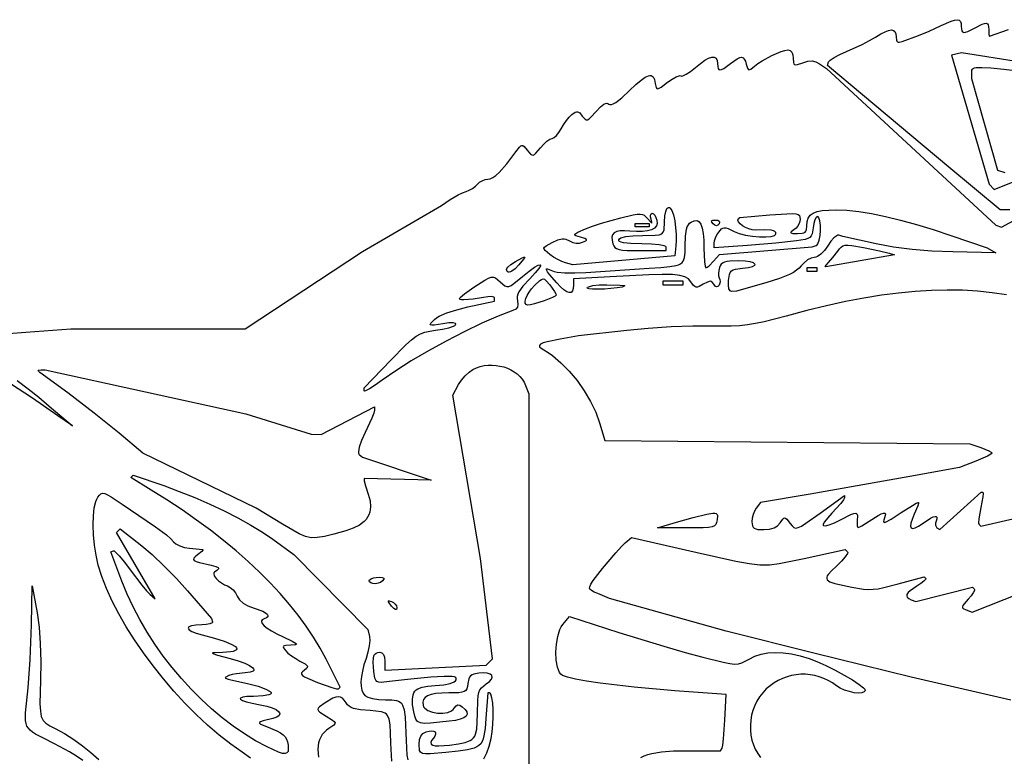
# Model space of a CAD drawing. Extents: x -277 to 269, y -982 to -455.
# Drawn here: x -130 to -108, y -876 to -860 of the extents above; entities that cross this region are included whole.
import ezdxf

# ---------------------------------------------------------------- set-up
doc = ezdxf.new("R2010")
doc.units = 0
doc.header["$MEASUREMENT"] = 0
doc.layers.get('0').update_dxf_attribs({"linetype": 'CONTINUOUS'})

msp = doc.modelspace()

# ---------------------------------------------------------------- linework, layer by layer
for points in [[(-107.613, -864.176), (-107.833, -864.176), (-108.988, -863.21), (-110.937, -861.581), (-111.731, -860.918), (-111.705, -860.84), (-111.665, -860.797), (-111.575, -860.739), (-111.448, -860.672), (-111.298, -860.605), (-110.949, -860.445), (-110.781, -860.357), (-110.646, -860.279), (-110.529, -860.21), (-110.43, -860.16), (-110.35, -860.129), (-110.286, -860.119), (-110.239, -860.128), (-110.206, -860.156), (-110.188, -860.204), (-110.182, -860.272), (-110.175, -860.346), (-110.166, -860.371), (-110.153, -860.387), (-110.135, -860.395), (-110.111, -860.396), (-110.046, -860.377), (-109.678, -860.243), (-109.432, -860.145), (-109.165, -860.022), (-108.942, -859.92), (-108.863, -859.896), (-108.803, -859.888), (-108.76, -859.898), (-108.731, -859.926), (-108.715, -859.971), (-108.711, -860.033), (-108.708, -860.093), (-108.699, -860.136), (-108.682, -860.163), (-108.654, -860.175), (-108.614, -860.172), (-108.56, -860.153), (-108.401, -860.072), (-108.243, -859.99), (-108.188, -859.971), (-108.148, -859.968), (-108.121, -859.98), (-108.103, -860.007), (-108.094, -860.05), (-108.091, -860.11), (-108.086, -860.218), (-108.08, -860.251), (-108.072, -860.263), (-107.645, -860.11)], [(-130.409, -866.978), (-129.814, -866.937), (-128.799, -866.861), (-124.868, -866.86), (-122.219, -865.113), (-120.439, -864.079), (-120.244, -863.946), (-120.057, -863.837), (-119.963, -863.792), (-119.883, -863.761), (-119.811, -863.732), (-119.738, -863.692), (-119.673, -863.645), (-119.623, -863.597), (-119.576, -863.554), (-119.516, -863.518), (-119.452, -863.494), (-119.391, -863.485), (-119.338, -863.476), (-119.277, -863.447), (-119.209, -863.399), (-119.134, -863.331), (-118.96, -863.138), (-118.757, -862.868), (-118.678, -862.762), (-118.65, -862.735), (-118.625, -862.724), (-118.6, -862.728), (-118.573, -862.748), (-118.5, -862.833), (-118.426, -862.917), (-118.398, -862.937), (-118.37, -862.939), (-118.341, -862.925), (-118.305, -862.894), (-118.205, -862.776), (-118.131, -862.694), (-118.057, -862.627), (-117.99, -862.581), (-117.941, -862.565), (-117.897, -862.548), (-117.843, -862.501), (-117.787, -862.432), (-117.736, -862.348), (-117.682, -862.256), (-117.618, -862.164), (-117.553, -862.083), (-117.494, -862.025), (-117.422, -861.974), (-117.394, -861.963), (-117.369, -861.962), (-117.344, -861.971), (-117.319, -861.99), (-117.26, -862.06), (-117.197, -862.132), (-117.17, -862.147), (-117.14, -862.145), (-117.107, -862.126), (-117.066, -862.089), (-116.948, -861.956), (-116.852, -861.854), (-116.772, -861.792), (-116.739, -861.776), (-116.709, -861.77), (-116.684, -861.774), (-116.662, -861.789), (-116.638, -861.801), (-116.604, -861.799), (-116.56, -861.783), (-116.506, -861.752), (-116.369, -861.648), (-116.192, -861.486), (-116.05, -861.352), (-115.933, -861.253), (-115.839, -861.186), (-115.764, -861.152), (-115.733, -861.147), (-115.706, -861.149), (-115.683, -861.16), (-115.664, -861.177), (-115.634, -861.236), (-115.614, -861.324), (-115.596, -861.417), (-115.582, -861.44), (-115.561, -861.446), (-115.529, -861.435), (-115.483, -861.407), (-115.337, -861.299), (-115.235, -861.229), (-115.144, -861.178), (-115.074, -861.152), (-115.05, -861.15), (-115.035, -861.156), (-115.02, -861.161), (-114.994, -861.156), (-114.919, -861.119), (-114.821, -861.053), (-114.71, -860.964), (-114.597, -860.872), (-114.498, -860.803), (-114.411, -860.757), (-114.34, -860.734), (-114.283, -860.735), (-114.241, -860.758), (-114.216, -860.806), (-114.207, -860.877), (-114.205, -860.94), (-114.197, -860.985), (-114.181, -861.012), (-114.155, -861.021), (-114.118, -861.012), (-114.067, -860.985), (-113.918, -860.877), (-113.765, -860.768), (-113.71, -860.741), (-113.667, -860.734), (-113.632, -860.745), (-113.605, -860.775), (-113.582, -860.824), (-113.561, -860.892), (-113.533, -860.98), (-113.519, -861.004), (-113.502, -861.016), (-113.481, -861.014), (-113.455, -861.001), (-113.378, -860.939), (-113.297, -860.876), (-113.201, -860.812), (-112.985, -860.693), (-112.777, -860.605), (-112.691, -860.579), (-112.624, -860.57), (-112.573, -860.583), (-112.536, -860.619), (-112.512, -860.677), (-112.504, -860.755), (-112.498, -860.854), (-112.488, -860.883), (-112.47, -860.9), (-112.443, -860.904), (-112.404, -860.898), (-112.283, -860.858), (-112.17, -860.823), (-112.077, -860.815), (-111.993, -860.835), (-111.909, -860.884), (-111.754, -860.992), (-107.935, -864.521), (-107.806, -864.564), (-104.419, -862.732)], [(-107.373, -860.842), (-108.706, -860.635), (-108.928, -860.685), (-108.08, -863.6), (-107.968, -863.715), (-105.808, -862.856)], [(-107.72, -863.339), (-107.886, -863.285), (-108.472, -861.222), (-108.475, -861.077), (-108.471, -861.025), (-108.46, -861.004), (-108.442, -860.988), (-108.413, -860.976), (-108.372, -860.967), (-108.245, -860.963), (-108.042, -860.976), (-107.748, -861.006), (-106.814, -861.119)], [(-107.691, -866.093), (-108.015, -866.045), (-108.346, -866.01), (-108.684, -865.99), (-109.029, -865.984), (-109.384, -865.992), (-109.749, -866.015), (-110.124, -866.051), (-110.512, -866.102), (-110.912, -866.167), (-111.326, -866.246), (-111.754, -866.339), (-112.198, -866.447), (-112.659, -866.57), (-113.155, -866.699), (-113.354, -866.741), (-113.536, -866.77), (-113.715, -866.789), (-113.904, -866.798), (-114.362, -866.795), (-114.763, -866.796), (-115.254, -866.816), (-115.773, -866.85), (-116.258, -866.896), (-117.342, -867.019), (-117.761, -867.093), (-118.052, -867.152), (-118.143, -867.178), (-118.201, -867.205), (-118.226, -867.233), (-118.222, -867.263), (-118.19, -867.295), (-118.13, -867.333), (-118.033, -867.392), (-117.936, -867.46), (-117.742, -867.622), (-117.554, -867.813), (-117.377, -868.027), (-117.215, -868.257), (-117.074, -868.496), (-116.958, -868.739), (-116.872, -868.979), (-116.755, -869.376), (-108.517, -869.454), (-108.266, -869.538), (-108.088, -869.609), (-108.034, -869.639), (-108.014, -869.66), (-108.043, -869.687), (-108.122, -869.73), (-108.382, -869.844), (-108.749, -869.988), (-109.872, -870.192), (-112.117, -870.586), (-113.239, -870.777), (-113.336, -870.905), (-113.374, -870.968), (-113.404, -871.047), (-113.425, -871.13), (-113.433, -871.209), (-113.423, -871.301), (-113.408, -871.332), (-113.384, -871.354), (-113.349, -871.37), (-113.302, -871.38), (-113.163, -871.386), (-113.036, -871.377), (-112.934, -871.349), (-112.855, -871.301), (-112.795, -871.233), (-112.738, -871.147), (-112.716, -871.126), (-112.695, -871.12), (-112.673, -871.128), (-112.646, -871.152), (-112.572, -871.245), (-112.529, -871.3), (-112.49, -871.336), (-112.447, -871.35), (-112.392, -871.342), (-112.317, -871.306), (-112.214, -871.242), (-111.894, -871.015), (-111.343, -870.618), (-111.343, -870.673), (-111.365, -870.717), (-111.427, -870.797), (-111.629, -871.019), (-111.731, -871.127), (-111.795, -871.209), (-111.824, -871.265), (-111.824, -871.284), (-111.816, -871.295), (-111.772, -871.3), (-111.691, -871.278), (-111.574, -871.23), (-111.42, -871.156), (-111.2, -871.049), (-111.133, -871.023), (-111.089, -871.016), (-111.064, -871.03), (-111.053, -871.064), (-111.057, -871.193), (-111.061, -871.3), (-111.053, -871.327), (-111.034, -871.336), (-111.001, -871.327), (-110.951, -871.3), (-110.786, -871.193), (-110.584, -871.066), (-110.515, -871.03), (-110.467, -871.013), (-110.436, -871.013), (-110.423, -871.031), (-110.425, -871.066), (-110.442, -871.118), (-110.459, -871.17), (-110.463, -871.205), (-110.451, -871.222), (-110.421, -871.219), (-110.294, -871.154), (-110.065, -871.003), (-109.814, -870.84), (-109.728, -870.791), (-109.685, -870.773), (-109.679, -870.778), (-109.679, -870.794), (-109.693, -870.851), (-109.771, -871.04), (-109.821, -871.155), (-109.85, -871.244), (-109.857, -871.307), (-109.843, -871.345), (-109.828, -871.355), (-109.808, -871.358), (-109.751, -871.345), (-109.673, -871.306), (-109.574, -871.241), (-109.406, -871.131), (-109.347, -871.101), (-109.303, -871.087), (-109.275, -871.089), (-109.262, -871.108), (-109.264, -871.142), (-109.28, -871.192), (-109.292, -871.239), (-109.292, -871.283), (-109.281, -871.319), (-109.26, -871.343), (-109.197, -871.382), (-108.261, -870.543), (-108.225, -870.543), (-108.218, -870.57), (-108.224, -870.644), (-108.27, -870.888), (-108.315, -871.143), (-108.319, -871.23), (-108.31, -871.272), (-108.27, -871.312), (-106.633, -870.929)], [(-119.478, -876.552), (-119.414, -876.423), (-119.359, -876.271), (-119.315, -876.097), (-119.29, -875.946), (-119.275, -875.779), (-119.269, -875.608), (-119.271, -875.443), (-119.281, -875.296), (-119.299, -875.177), (-119.323, -875.097), (-119.338, -875.076), (-119.355, -875.068), (-119.394, -875.068), (-119.435, -875.643), (-119.454, -875.868), (-119.479, -876.039), (-119.498, -876.107), (-119.522, -876.165), (-119.552, -876.213), (-119.591, -876.253), (-119.639, -876.287), (-119.697, -876.314), (-119.851, -876.355), (-120.063, -876.384), (-120.342, -876.412), (-120.689, -876.44), (-120.795, -876.441), (-120.867, -876.431), (-120.91, -876.407), (-120.932, -876.368), (-120.942, -876.233), (-120.933, -876.122), (-120.905, -876.041), (-120.883, -876.01), (-120.855, -875.985), (-120.781, -875.949), (-120.712, -875.931), (-120.655, -875.925), (-120.612, -875.929), (-120.582, -875.944), (-120.568, -875.968), (-120.569, -876.001), (-120.586, -876.042), (-120.62, -876.09), (-120.659, -876.145), (-120.675, -876.189), (-120.667, -876.222), (-120.635, -876.246), (-120.578, -876.26), (-120.496, -876.264), (-120.254, -876.244), (-120.056, -876.216), (-119.904, -876.184), (-119.793, -876.143), (-119.751, -876.116), (-119.716, -876.083), (-119.688, -876.045), (-119.667, -875.999), (-119.64, -875.884), (-119.628, -875.729), (-119.626, -875.528), (-119.62, -875.236), (-119.611, -875.136), (-119.595, -875.059), (-119.57, -874.999), (-119.535, -874.951), (-119.428, -874.867), (-119.354, -874.811), (-119.309, -874.758), (-119.293, -874.712), (-119.304, -874.673), (-119.341, -874.643), (-119.403, -874.623), (-119.488, -874.615), (-119.597, -874.621), (-119.708, -874.643), (-119.748, -874.661), (-119.78, -874.684), (-119.804, -874.714), (-119.822, -874.752), (-119.844, -874.857), (-119.853, -874.924), (-119.867, -874.975), (-119.889, -875.012), (-119.923, -875.038), (-119.974, -875.055), (-120.046, -875.064), (-120.27, -875.07), (-120.43, -875.074), (-120.563, -875.085), (-120.669, -875.105), (-120.75, -875.133), (-120.808, -875.17), (-120.843, -875.218), (-120.857, -875.276), (-120.852, -875.346), (-120.839, -875.381), (-120.815, -875.413), (-120.741, -875.466), (-120.64, -875.503), (-120.525, -875.523), (-120.406, -875.526), (-120.297, -875.509), (-120.207, -875.473), (-120.173, -875.446), (-120.148, -875.415), (-120.109, -875.358), (-120.07, -875.334), (-120.025, -875.342), (-119.968, -875.38), (-119.903, -875.442), (-119.867, -875.498), (-119.86, -875.548), (-119.882, -875.592), (-119.933, -875.629), (-120.014, -875.661), (-120.124, -875.688), (-120.264, -875.709), (-120.683, -875.753), (-120.816, -875.756), (-120.91, -875.744), (-120.974, -875.714), (-121.015, -875.664), (-121.041, -875.593), (-121.062, -875.497), (-121.087, -875.338), (-121.092, -875.209), (-121.077, -875.109), (-121.06, -875.068), (-121.036, -875.032), (-121.006, -875.002), (-120.969, -874.976), (-120.872, -874.938), (-120.742, -874.913), (-120.576, -874.9), (-120.386, -874.883), (-120.243, -874.856), (-120.149, -874.818), (-120.121, -874.796), (-120.106, -874.771), (-120.102, -874.742), (-120.113, -874.72), (-120.143, -874.704), (-120.195, -874.695), (-120.376, -874.695), (-120.68, -874.717), (-121.205, -874.765), (-121.61, -874.811), (-121.794, -874.83), (-121.852, -874.828), (-121.893, -874.813), (-121.92, -874.784), (-121.938, -874.739), (-121.961, -874.586), (-121.975, -874.372), (-121.972, -874.287), (-121.964, -874.233), (-121.944, -874.2), (-121.911, -874.173), (-121.87, -874.155), (-121.826, -874.148), (-121.78, -874.162), (-121.746, -874.203), (-121.724, -874.266), (-121.716, -874.35), (-121.716, -874.552), (-119.432, -874.442), (-119.285, -874.301), (-119.558, -872.038), (-120.183, -868.358), (-120.052, -868.117), (-119.986, -868.015), (-119.903, -867.917), (-119.815, -867.833), (-119.73, -867.775), (-119.648, -867.737), (-119.563, -867.709), (-119.475, -867.689), (-119.385, -867.679), (-119.295, -867.677), (-119.206, -867.683), (-119.118, -867.697), (-119.032, -867.719), (-118.949, -867.748), (-118.871, -867.784), (-118.797, -867.827), (-118.73, -867.877), (-118.669, -867.933), (-118.617, -867.995), (-118.573, -868.062), (-118.539, -868.135), (-118.465, -868.328), (-118.465, -876.948)], [(-130.006, -868.027), (-129.764, -868.208), (-129.523, -868.399), (-129.283, -868.599), (-128.76, -869.047), (-129.088, -868.819), (-129.664, -868.424), (-130.157, -868.098)], [(-124.743, -876.54), (-124.93, -876.406), (-125.19, -876.224), (-125.452, -876.02), (-125.712, -875.795), (-125.97, -875.553), (-126.224, -875.296), (-126.471, -875.027), (-126.71, -874.748), (-126.939, -874.461), (-127.156, -874.168), (-127.359, -873.874), (-127.546, -873.579), (-127.715, -873.286), (-127.865, -872.998), (-127.993, -872.717), (-128.098, -872.446), (-128.178, -872.187), (-128.227, -871.966), (-128.262, -871.736), (-128.284, -871.505), (-128.293, -871.282), (-128.287, -871.077), (-128.268, -870.898), (-128.235, -870.754), (-128.213, -870.699), (-128.188, -870.656), (-128.152, -870.61), (-128.118, -870.58), (-128.081, -870.567), (-128.034, -870.573), (-127.971, -870.599), (-127.888, -870.646), (-127.637, -870.814), (-126.887, -871.323), (-126.642, -871.506), (-126.545, -871.591), (-126.484, -871.658), (-126.426, -871.709), (-126.339, -871.755), (-126.234, -871.79), (-126.123, -871.808), (-125.823, -871.838), (-125.822, -871.85), (-125.843, -871.876), (-125.939, -871.956), (-125.992, -871.997), (-126.024, -872.029), (-126.033, -872.057), (-126.016, -872.081), (-125.971, -872.104), (-125.893, -872.129), (-125.629, -872.191), (-125.528, -872.217), (-125.476, -872.244), (-125.468, -872.258), (-125.47, -872.273), (-125.508, -872.306), (-125.558, -872.344), (-125.57, -872.362), (-125.575, -872.382), (-125.561, -872.428), (-125.516, -872.49), (-125.466, -872.539), (-125.402, -872.587), (-125.332, -872.628), (-125.265, -872.656), (-125.201, -872.689), (-125.137, -872.743), (-125.083, -872.811), (-125.044, -872.885), (-125.023, -872.928), (-124.994, -872.969), (-124.913, -873.044), (-124.802, -873.107), (-124.661, -873.159), (-124.47, -873.227), (-124.408, -873.26), (-124.368, -873.292), (-124.351, -873.322), (-124.357, -873.35), (-124.386, -873.375), (-124.439, -873.398), (-124.483, -873.423), (-124.494, -873.44), (-124.497, -873.458), (-124.482, -873.502), (-124.438, -873.553), (-124.368, -873.61), (-124.272, -873.672), (-124.152, -873.738), (-124.009, -873.807), (-123.805, -873.902), (-123.715, -873.957), (-123.71, -873.972), (-123.729, -873.982), (-123.835, -873.99), (-123.948, -873.996), (-123.981, -874.004), (-124.001, -874.015), (-124.007, -874.03), (-124.002, -874.052), (-123.957, -874.115), (-123.9, -874.17), (-123.819, -874.233), (-123.726, -874.296), (-123.63, -874.35), (-123.512, -874.416), (-123.479, -874.441), (-123.462, -874.463), (-123.46, -874.484), (-123.472, -874.507), (-123.538, -874.562), (-123.575, -874.592), (-123.594, -874.619), (-123.595, -874.645), (-123.575, -874.673), (-123.53, -874.703), (-123.46, -874.739), (-123.233, -874.835), (-122.912, -874.949), (-122.806, -874.975), (-122.773, -874.979), (-122.757, -874.975), (-122.72, -874.938), (-123.037, -874.31), (-123.171, -874.061), (-123.321, -873.812), (-123.486, -873.564), (-123.667, -873.317), (-123.863, -873.072), (-124.074, -872.828), (-124.3, -872.585), (-124.541, -872.344), (-124.797, -872.105), (-125.067, -871.868), (-125.351, -871.633), (-125.65, -871.401), (-125.963, -871.171), (-126.289, -870.943), (-126.629, -870.718), (-126.983, -870.496), (-127.447, -870.212), (-127.389, -870.155), (-126.701, -870.395), (-126.351, -870.523), (-126.004, -870.661), (-125.665, -870.809), (-125.338, -870.963), (-125.028, -871.122), (-124.739, -871.283), (-124.476, -871.443), (-124.244, -871.601), (-123.767, -871.946), (-122.098, -873.64), (-122.059, -873.798), (-122.052, -873.886), (-122.065, -874.008), (-122.095, -874.149), (-122.138, -874.292), (-122.186, -874.438), (-122.221, -874.575), (-122.243, -874.701), (-122.253, -874.815), (-122.25, -874.916), (-122.234, -875.003), (-122.206, -875.074), (-122.165, -875.13), (-122.1, -875.166), (-121.991, -875.195), (-121.853, -875.215), (-121.702, -875.222), (-121.559, -875.224), (-121.451, -875.238), (-121.408, -875.253), (-121.372, -875.274), (-121.342, -875.303), (-121.317, -875.342), (-121.281, -875.452), (-121.258, -875.616), (-121.232, -876.142), (-121.215, -876.475), (-121.198, -876.576)], [(-107.592, -875.233), (-109.844, -874.711), (-112.039, -874.175), (-114.013, -873.679), (-116.645, -872.937), (-116.908, -872.83), (-116.994, -872.794), (-117.055, -872.762), (-117.088, -872.726), (-117.094, -872.705), (-117.092, -872.68), (-117.068, -872.618), (-117.012, -872.532), (-116.803, -872.266), (-116.501, -871.906), (-116.377, -871.769), (-116.293, -871.685), (-116.151, -871.561), (-114.669, -871.903), (-113.797, -872.098), (-113.499, -872.151), (-113.255, -872.177), (-113.037, -872.178), (-112.817, -872.154), (-112.256, -872.041), (-111.327, -871.837), (-111.277, -871.886), (-111.273, -871.902), (-111.281, -871.927), (-111.33, -872.001), (-111.414, -872.098), (-111.526, -872.207), (-111.638, -872.313), (-111.712, -872.396), (-111.733, -872.431), (-111.744, -872.462), (-111.744, -872.49), (-111.733, -872.516), (-111.709, -872.539), (-111.673, -872.56), (-111.563, -872.601), (-111.176, -872.687), (-110.918, -872.728), (-110.808, -872.735), (-110.7, -872.732), (-110.587, -872.719), (-110.46, -872.695), (-110.136, -872.612), (-109.548, -872.448), (-109.511, -872.485), (-109.509, -872.495), (-109.516, -872.51), (-109.555, -872.552), (-109.622, -872.604), (-109.712, -872.661), (-109.864, -872.764), (-109.91, -872.807), (-109.936, -872.846), (-109.942, -872.881), (-109.929, -872.913), (-109.896, -872.941), (-109.844, -872.966), (-109.738, -873.006), (-108.461, -872.683), (-108.418, -872.725), (-108.413, -872.738), (-108.415, -872.757), (-108.44, -872.811), (-108.488, -872.88), (-108.554, -872.957), (-108.648, -873.061), (-108.673, -873.097), (-108.684, -873.125), (-108.682, -873.147), (-108.667, -873.165), (-108.599, -873.198), (-108.464, -873.249), (-106.698, -872.551)], [(-128.525, -876.595), (-128.673, -876.495), (-128.828, -876.399), (-129.166, -876.214), (-129.413, -876.092), (-129.593, -875.997), (-129.66, -875.954), (-129.714, -875.911), (-129.756, -875.865), (-129.787, -875.815), (-129.808, -875.757), (-129.819, -875.69), (-129.82, -875.517), (-129.764, -874.953), (-129.719, -874.315), (-129.689, -873.534), (-129.67, -872.652), (-129.56, -873.266), (-129.515, -873.588), (-129.487, -873.955), (-129.475, -874.358), (-129.481, -874.785), (-129.494, -875.311), (-129.486, -875.479), (-129.464, -875.6), (-129.423, -875.687), (-129.36, -875.753), (-129.271, -875.81), (-129.151, -875.872), (-128.941, -875.987), (-128.734, -876.116), (-128.535, -876.259), (-128.345, -876.412), (-128.166, -876.573)], [(-115.942, -876.522), (-115.866, -876.486), (-115.783, -876.456), (-115.689, -876.431), (-115.47, -876.396), (-115.201, -876.378), (-114.872, -876.373), (-114.139, -876.373), (-114.104, -876.315), (-114.088, -876.247), (-114.071, -876.105), (-114.041, -875.682), (-114.013, -875.107), (-115.175, -875.019), (-116.093, -874.939), (-116.856, -874.85), (-117.163, -874.804), (-117.412, -874.759), (-117.596, -874.716), (-117.71, -874.674), (-117.745, -874.647), (-117.775, -874.605), (-117.8, -874.55), (-117.821, -874.485), (-117.847, -874.329), (-117.855, -874.153), (-117.843, -873.969), (-117.813, -873.793), (-117.764, -873.64), (-117.733, -873.576), (-117.697, -873.524), (-117.549, -873.342), (-116.439, -873.703), (-115.424, -874.016), (-114.936, -874.157), (-114.543, -874.263), (-114.084, -874.375), (-113.935, -874.404), (-113.823, -874.417), (-113.735, -874.412), (-113.66, -874.392), (-113.498, -874.305), (-113.37, -874.241), (-113.227, -874.194), (-113.071, -874.166), (-112.903, -874.155), (-112.725, -874.162), (-112.538, -874.186), (-112.345, -874.229), (-112.145, -874.289), (-111.967, -874.358), (-111.765, -874.45), (-111.554, -874.556), (-111.35, -874.668), (-111.165, -874.777), (-111.015, -874.875), (-110.915, -874.955), (-110.888, -874.985), (-110.878, -875.008), (-110.883, -875.029), (-110.898, -875.046), (-110.952, -875.066), (-111.031, -875.072), (-111.128, -875.063), (-111.235, -875.04), (-111.342, -875.007), (-111.442, -874.962), (-111.527, -874.908), (-111.619, -874.843), (-111.714, -874.787), (-111.813, -874.741), (-111.913, -874.704), (-112.016, -874.676), (-112.12, -874.657), (-112.225, -874.648), (-112.33, -874.648), (-112.434, -874.657), (-112.538, -874.676), (-112.64, -874.704), (-112.741, -874.741), (-112.838, -874.786), (-112.932, -874.842), (-113.023, -874.906), (-113.109, -874.979), (-113.19, -875.063), (-113.261, -875.154), (-113.321, -875.252), (-113.371, -875.355), (-113.411, -875.462), (-113.44, -875.573), (-113.46, -875.685), (-113.469, -875.799), (-113.467, -875.912), (-113.455, -876.024), (-113.433, -876.133), (-113.4, -876.239), (-113.357, -876.34), (-113.303, -876.435), (-113.238, -876.522)], [(-121.559, -876.61), (-121.578, -876.2), (-121.586, -875.966), (-121.597, -875.789), (-121.618, -875.662), (-121.653, -875.576), (-121.677, -875.546), (-121.708, -875.522), (-121.788, -875.492), (-122.047, -875.467), (-122.266, -875.449), (-122.419, -875.417), (-122.475, -875.395), (-122.521, -875.368), (-122.558, -875.334), (-122.588, -875.295), (-122.63, -875.234), (-122.672, -875.19), (-122.715, -875.164), (-122.763, -875.155), (-122.819, -875.163), (-122.886, -875.189), (-123.063, -875.293), (-123.189, -875.38), (-123.22, -875.412), (-123.228, -875.441), (-123.214, -875.469), (-123.178, -875.502), (-123.035, -875.592), (-122.892, -875.682), (-122.855, -875.714), (-122.838, -875.741), (-122.843, -875.767), (-122.868, -875.795), (-122.975, -875.869), (-123.033, -875.911), (-123.084, -875.958), (-123.127, -876.009), (-123.162, -876.064), (-123.19, -876.125), (-123.209, -876.191), (-123.221, -876.263), (-123.226, -876.341), (-123.211, -876.518)]]:
    msp.add_lwpolyline(points)
for points in [[(-117.937, -864.912), (-117.811, -864.854), (-117.713, -864.83), (-117.67, -864.83), (-117.63, -864.838), (-117.547, -864.877), (-117.477, -864.909), (-117.401, -864.925), (-117.325, -864.924), (-117.256, -864.906), (-117.183, -864.871), (-117.166, -864.858), (-117.164, -864.846), (-117.203, -864.822), (-117.303, -864.791), (-117.406, -864.758), (-117.428, -864.743), (-117.428, -864.727), (-117.405, -864.707), (-117.358, -864.681), (-117.188, -864.606), (-117.03, -864.546), (-116.827, -864.478), (-116.391, -864.353), (-116.116, -864.289), (-116.025, -864.273), (-115.956, -864.27), (-115.904, -864.278), (-115.862, -864.298), (-115.784, -864.376), (-115.723, -864.448), (-115.692, -864.474), (-115.688, -864.469), (-115.689, -864.453), (-115.708, -864.386), (-115.719, -864.334), (-115.718, -864.292), (-115.707, -864.263), (-115.684, -864.252), (-115.655, -864.265), (-115.626, -864.299), (-115.598, -864.349), (-115.577, -864.41), (-115.57, -864.48), (-115.588, -864.539), (-115.632, -864.587), (-115.699, -864.625), (-115.789, -864.65), (-115.901, -864.664), (-116.036, -864.665), (-116.191, -864.655), (-116.311, -864.647), (-116.408, -864.65), (-116.484, -864.666), (-116.539, -864.694), (-116.575, -864.736), (-116.591, -864.791), (-116.588, -864.86), (-116.568, -864.943), (-116.549, -864.988), (-116.523, -865.024), (-116.485, -865.051), (-116.429, -865.07), (-116.352, -865.083), (-116.249, -865.091), (-115.944, -865.096), (-115.368, -865.096), (-115.368, -865.019), (-115.379, -865.003), (-115.41, -864.989), (-115.525, -864.965), (-115.698, -864.948), (-115.916, -864.943), (-116.168, -864.938), (-116.332, -864.921), (-116.384, -864.908), (-116.418, -864.892), (-116.434, -864.873), (-116.433, -864.849), (-116.418, -864.828), (-116.387, -864.809), (-116.281, -864.779), (-116.119, -864.761), (-115.904, -864.753), (-115.617, -864.747), (-115.528, -864.736), (-115.469, -864.714), (-115.433, -864.678), (-115.415, -864.625), (-115.407, -864.451), (-115.399, -864.312), (-115.379, -864.21), (-115.35, -864.147), (-115.332, -864.13), (-115.314, -864.123), (-115.295, -864.126), (-115.275, -864.139), (-115.237, -864.194), (-115.202, -864.289), (-115.173, -864.425), (-115.145, -864.728), (-115.143, -864.871), (-115.149, -864.986), (-115.175, -865.211), (-117.476, -865.415), (-117.641, -865.371), (-117.72, -865.342), (-117.813, -865.297), (-117.908, -865.242), (-117.994, -865.182), (-118.099, -865.096), (-118.123, -865.066), (-118.128, -865.039), (-118.112, -865.014), (-118.076, -864.986)], [(-117.933, -865.551), (-117.891, -865.566), (-117.829, -865.578), (-117.655, -865.593), (-117.431, -865.596), (-117.178, -865.585), (-115.755, -865.492), (-115.487, -865.474), (-115.285, -865.456), (-115.141, -865.43), (-115.087, -865.412), (-115.044, -865.391), (-115.01, -865.365), (-114.985, -865.333), (-114.967, -865.296), (-114.954, -865.251), (-114.943, -865.138), (-114.941, -864.988), (-114.933, -864.767), (-114.91, -864.614), (-114.892, -864.558), (-114.868, -864.513), (-114.839, -864.479), (-114.803, -864.451), (-114.734, -864.42), (-114.675, -864.417), (-114.65, -864.427), (-114.626, -864.444), (-114.587, -864.5), (-114.557, -864.587), (-114.535, -864.706), (-114.522, -864.856), (-114.518, -865.039), (-114.504, -865.35), (-114.489, -865.445), (-114.48, -865.471), (-114.471, -865.48), (-114.443, -865.468), (-114.401, -865.436), (-114.297, -865.331), (-114.168, -865.182), (-112.078, -865.012), (-111.981, -864.98), (-111.961, -864.966), (-111.944, -864.941), (-111.915, -864.862), (-111.895, -864.757), (-111.886, -864.64), (-111.887, -864.525), (-111.898, -864.425), (-111.922, -864.355), (-111.938, -864.336), (-111.957, -864.329), (-111.972, -864.334), (-111.987, -864.349), (-112.015, -864.402), (-112.039, -864.481), (-112.054, -864.578), (-112.076, -864.716), (-112.096, -864.762), (-112.127, -864.796), (-112.172, -864.822), (-112.235, -864.842), (-112.426, -864.875), (-112.894, -864.925), (-113.53, -864.978), (-114.284, -865.034), (-114.284, -864.926), (-114.276, -864.873), (-114.254, -864.809), (-114.222, -864.742), (-114.182, -864.68), (-114.12, -864.606), (-114.091, -864.587), (-114.059, -864.58), (-114.021, -864.584), (-113.973, -864.6), (-113.837, -864.665), (-113.721, -864.711), (-113.578, -864.747), (-113.421, -864.772), (-113.265, -864.786), (-113.121, -864.787), (-113.002, -864.776), (-112.921, -864.751), (-112.899, -864.734), (-112.891, -864.713), (-112.897, -864.685), (-112.917, -864.663), (-112.95, -864.646), (-112.998, -864.634), (-113.144, -864.624), (-113.362, -864.632), (-113.431, -864.627), (-113.505, -864.607), (-113.578, -864.575), (-113.644, -864.536), (-113.698, -864.492), (-113.735, -864.448), (-113.749, -864.407), (-113.745, -864.389), (-113.734, -864.373), (-113.704, -864.345), (-113.026, -864.289), (-112.646, -864.262), (-112.526, -864.259), (-112.444, -864.264), (-112.392, -864.279), (-112.363, -864.305), (-112.351, -864.342), (-112.349, -864.393), (-112.36, -864.461), (-112.389, -864.528), (-112.432, -864.587), (-112.485, -864.63), (-112.547, -864.67), (-112.559, -864.684), (-112.558, -864.694), (-112.512, -864.706), (-112.407, -864.71), (-112.302, -864.704), (-112.265, -864.693), (-112.236, -864.677), (-112.216, -864.654), (-112.203, -864.623), (-112.194, -864.536), (-112.187, -864.44), (-112.163, -864.361), (-112.12, -864.299), (-112.055, -864.251), (-111.965, -864.216), (-111.849, -864.192), (-111.702, -864.18), (-111.524, -864.176), (-111.289, -864.185), (-111.025, -864.213), (-110.735, -864.259), (-110.421, -864.324), (-110.082, -864.406), (-109.722, -864.505), (-109.342, -864.621), (-108.943, -864.754), (-108.13, -865.034), (-107.931, -865.144), (-108.903, -865.126), (-109.375, -865.108), (-109.82, -865.071), (-110.238, -865.016), (-110.628, -864.943), (-111.381, -864.779), (-111.473, -864.75), (-111.495, -864.75), (-111.521, -864.76), (-111.584, -864.807), (-111.654, -864.885), (-111.722, -864.985), (-111.797, -865.093), (-111.878, -865.176), (-111.957, -865.23), (-111.995, -865.245), (-112.03, -865.249), (-112.1, -865.265), (-112.179, -865.306), (-112.256, -865.367), (-112.323, -865.441), (-112.368, -865.491), (-112.425, -865.539), (-112.496, -865.586), (-112.584, -865.632), (-112.813, -865.725), (-113.123, -865.823), (-113.781, -866.013), (-113.883, -866.015), (-113.906, -866.012), (-113.926, -866), (-113.953, -865.954), (-113.965, -865.877), (-113.96, -865.767), (-113.939, -865.632), (-113.921, -865.587), (-113.894, -865.554), (-113.856, -865.53), (-113.804, -865.514), (-113.646, -865.494), (-113.509, -865.477), (-113.417, -865.453), (-113.37, -865.426), (-113.362, -865.411), (-113.365, -865.397), (-113.4, -865.37), (-113.475, -865.348), (-113.588, -865.332), (-113.737, -865.326), (-113.931, -865.332), (-114.001, -865.341), (-114.055, -865.356), (-114.097, -865.376), (-114.128, -865.402), (-114.151, -865.436), (-114.168, -865.479), (-114.183, -865.544), (-114.188, -865.61), (-114.184, -865.667), (-114.169, -865.709), (-114.154, -865.746), (-114.15, -865.789), (-114.157, -865.832), (-114.173, -865.871), (-114.201, -865.904), (-114.229, -865.911), (-114.259, -865.894), (-114.292, -865.852), (-114.332, -865.803), (-114.353, -865.791), (-114.377, -865.787), (-114.439, -865.804), (-114.53, -865.854), (-114.626, -865.906), (-114.662, -865.917), (-114.693, -865.917), (-114.721, -865.905), (-114.749, -865.881), (-114.813, -865.797), (-114.867, -865.735), (-114.946, -865.688), (-115.062, -865.656), (-115.228, -865.637), (-115.455, -865.632), (-115.756, -865.638), (-116.633, -865.683), (-117.458, -865.733), (-117.458, -865.87), (-117.465, -865.95), (-117.483, -866.005), (-117.514, -866.036), (-117.556, -866.042), (-117.61, -866.023), (-117.675, -865.981), (-117.751, -865.913), (-117.838, -865.822), (-117.998, -865.633), (-118.043, -865.571), (-118.065, -865.529), (-118.065, -865.507), (-118.043, -865.504)], [(-114.257, -864.406), (-114.206, -864.412), (-114.174, -864.429), (-114.162, -864.456), (-114.172, -864.489), (-114.201, -864.523), (-114.232, -864.534), (-114.267, -864.523), (-114.309, -864.489), (-114.34, -864.451), (-114.342, -864.425), (-114.315, -864.41)], [(-116.065, -864.559), (-116.065, -864.482), (-115.91, -864.482), (-115.755, -864.482), (-115.755, -864.559), (-115.91, -864.559)], [(-111.703, -865.36), (-111.606, -865.253), (-111.498, -865.109), (-111.459, -865.055), (-111.422, -865.016), (-111.382, -864.989), (-111.332, -864.975), (-111.266, -864.972), (-111.179, -864.98), (-110.917, -865.024), (-110.555, -865.097), (-110.336, -865.151), (-110.22, -865.192), (-111.768, -865.462), (-111.78, -865.452), (-111.762, -865.421)], [(-118.765, -865.341), (-118.617, -865.259), (-118.577, -865.24), (-118.559, -865.239), (-118.563, -865.255), (-118.586, -865.289), (-118.69, -865.416), (-118.775, -865.507), (-118.848, -865.562), (-118.88, -865.577), (-118.908, -865.582), (-118.932, -865.578), (-118.952, -865.564), (-118.965, -865.545), (-118.967, -865.523), (-118.959, -865.498), (-118.94, -865.471), (-118.873, -865.41)], [(-122.18, -868.189), (-121.58, -867.566), (-121.238, -867.219), (-121.114, -867.106), (-121.008, -867.026), (-120.911, -866.971), (-120.813, -866.935), (-120.703, -866.91), (-120.572, -866.892), (-120.41, -866.866), (-120.27, -866.833), (-120.168, -866.798), (-120.135, -866.781), (-120.117, -866.765), (-120.113, -866.749), (-120.12, -866.737), (-120.172, -866.724), (-120.269, -866.726), (-120.409, -866.744), (-120.603, -866.773), (-120.657, -866.777), (-120.686, -866.772), (-120.692, -866.758), (-120.677, -866.733), (-120.593, -866.646), (-120.549, -866.611), (-120.487, -866.575), (-120.314, -866.501), (-120.093, -866.428), (-119.839, -866.365), (-119.239, -866.236), (-119.239, -866.167), (-119.244, -866.154), (-119.259, -866.144), (-119.313, -866.133), (-119.393, -866.134), (-119.49, -866.149), (-119.725, -866.187), (-119.935, -866.205), (-119.987, -866.203), (-120.019, -866.196), (-120.029, -866.18), (-120.016, -866.155), (-119.916, -866.069), (-119.707, -865.922), (-119.46, -865.759), (-119.378, -865.714), (-119.315, -865.692), (-119.264, -865.691), (-119.218, -865.709), (-119.111, -865.797), (-119.053, -865.85), (-119.005, -865.886), (-118.962, -865.905), (-118.918, -865.904), (-118.867, -865.883), (-118.802, -865.839), (-118.61, -865.681), (-118.457, -865.557), (-118.338, -865.471), (-118.256, -865.423), (-118.211, -865.412), (-118.203, -865.421), (-118.206, -865.438), (-118.242, -865.5), (-118.321, -865.597), (-118.446, -865.729), (-118.599, -865.894), (-118.691, -866.023), (-118.717, -866.078), (-118.73, -866.129), (-118.733, -866.178), (-118.724, -866.227), (-118.712, -866.309), (-118.723, -866.37), (-118.76, -866.416), (-118.824, -866.448), (-119.155, -866.573), (-119.526, -866.734), (-119.923, -866.924), (-120.33, -867.134), (-120.733, -867.356), (-121.118, -867.583), (-121.47, -867.807), (-121.774, -868.02), (-121.932, -868.132), (-122.061, -868.214), (-122.148, -868.258), (-122.172, -868.263), (-122.18, -868.256)], [(-112.194, -865.48), (-112.194, -865.556), (-112.039, -865.556), (-111.962, -865.556), (-111.962, -865.48), (-112.117, -865.48)], [(-118.339, -865.885), (-118.22, -865.772), (-118.178, -865.743), (-118.144, -865.733), (-118.112, -865.74), (-118.079, -865.766), (-117.993, -865.87), (-117.89, -866.014), (-117.859, -866.068), (-117.847, -866.1), (-117.869, -866.122), (-117.93, -866.152), (-118.124, -866.227), (-118.341, -866.294), (-118.431, -866.316), (-118.493, -866.323), (-118.529, -866.312), (-118.546, -866.281), (-118.546, -866.233), (-118.531, -866.173), (-118.501, -866.104), (-118.458, -866.031), (-118.404, -865.957)], [(-115.446, -865.786), (-115.446, -865.863), (-115.291, -865.863), (-115.136, -865.863), (-114.981, -865.863), (-114.981, -865.786), (-115.136, -865.786), (-115.291, -865.786)], [(-116.71, -865.863), (-116.41, -865.871), (-116.326, -865.88), (-116.306, -865.885), (-116.304, -865.891), (-116.363, -865.916), (-116.47, -865.937), (-116.757, -865.965), (-117.028, -865.967), (-117.116, -865.956), (-117.14, -865.947), (-117.149, -865.936), (-117.14, -865.922), (-117.114, -865.908), (-117.02, -865.885), (-116.88, -865.869)], [(-129.468, -867.781), (-129.375, -867.781), (-124.851, -868.774), (-123.38, -869.236), (-123.154, -869.238), (-121.948, -868.617), (-121.948, -868.696), (-121.965, -868.76), (-122.01, -868.876), (-122.158, -869.198), (-122.24, -869.38), (-122.292, -869.527), (-122.31, -869.631), (-122.306, -869.666), (-122.293, -869.689), (-122.219, -869.756), (-120.671, -870.274), (-122.18, -870.234), (-122.18, -870.287), (-122.154, -870.397), (-122.09, -870.587), (-122.049, -870.736), (-122.037, -870.872), (-122.042, -870.935), (-122.055, -870.995), (-122.075, -871.052), (-122.103, -871.105), (-122.139, -871.155), (-122.181, -871.202), (-122.289, -871.286), (-122.427, -871.356), (-122.595, -871.413), (-122.868, -871.488), (-123.077, -871.54), (-123.241, -871.567), (-123.378, -871.568), (-123.507, -871.539), (-123.644, -871.48), (-124.021, -871.261), (-124.619, -870.901), (-127.173, -869.66), (-127.707, -869.21), (-128.269, -868.758), (-128.868, -868.301), (-129.496, -867.842), (-129.528, -867.811), (-129.533, -867.799), (-129.524, -867.79)], [(-115.562, -871.348), (-115.136, -871.219), (-114.759, -871.113), (-114.452, -871.039), (-114.312, -871.016), (-114.268, -871.015), (-114.238, -871.023), (-114.22, -871.042), (-114.213, -871.071), (-114.22, -871.168), (-114.231, -871.225), (-114.248, -871.269), (-114.281, -871.301), (-114.334, -871.323), (-114.416, -871.337), (-114.534, -871.344), (-114.904, -871.348)], [(-127.648, -872.546), (-127.899, -871.885), (-127.839, -871.864), (-127.821, -871.868), (-127.791, -871.891), (-127.704, -871.981), (-127.59, -872.119), (-127.461, -872.292), (-127.2, -872.639), (-127.092, -872.768), (-127.019, -872.844), (-126.895, -872.945), (-127.766, -871.45), (-127.684, -871.368), (-127.196, -871.752), (-126.964, -871.951), (-126.693, -872.208), (-126.416, -872.491), (-126.167, -872.765), (-125.625, -873.393), (-125.599, -873.464), (-125.6, -873.478), (-125.611, -873.491), (-125.661, -873.513), (-125.743, -873.529), (-125.846, -873.534), (-125.981, -873.54), (-126.076, -873.555), (-126.133, -873.579), (-126.147, -873.593), (-126.151, -873.609), (-126.146, -873.626), (-126.131, -873.643), (-126.071, -873.681), (-125.973, -873.72), (-125.837, -873.758), (-125.559, -873.831), (-125.339, -873.901), (-125.179, -873.967), (-125.083, -874.025), (-125.059, -874.052), (-125.052, -874.076), (-125.062, -874.097), (-125.089, -874.115), (-125.133, -874.131), (-125.195, -874.143), (-125.374, -874.155), (-125.555, -874.162), (-125.594, -874.168), (-125.601, -874.172), (-125.598, -874.178), (-125.486, -874.217), (-125.205, -874.292), (-125.023, -874.345), (-124.875, -874.399), (-124.765, -874.452), (-124.695, -874.501), (-124.676, -874.524), (-124.668, -874.544), (-124.67, -874.563), (-124.685, -874.579), (-124.749, -874.603), (-124.864, -874.614), (-125.063, -874.635), (-125.159, -874.654), (-125.235, -874.678), (-125.302, -874.71), (-125.314, -874.723), (-125.309, -874.735), (-125.252, -874.759), (-125.123, -874.788), (-124.813, -874.856), (-124.571, -874.92), (-124.399, -874.981), (-124.3, -875.034), (-124.279, -875.058), (-124.276, -875.08), (-124.293, -875.099), (-124.329, -875.115), (-124.462, -875.138), (-124.677, -875.147), (-124.824, -875.153), (-124.921, -875.166), (-124.97, -875.185), (-124.977, -875.197), (-124.972, -875.209), (-124.928, -875.238), (-124.838, -875.269), (-124.704, -875.302), (-124.527, -875.334), (-124.378, -875.365), (-124.258, -875.403), (-124.168, -875.446), (-124.109, -875.492), (-124.093, -875.515), (-124.086, -875.537), (-124.088, -875.559), (-124.099, -875.58), (-124.151, -875.617), (-124.244, -875.647), (-124.458, -875.698), (-124.517, -875.717), (-124.545, -875.735), (-124.545, -875.753), (-124.518, -875.773), (-124.387, -875.826), (-124.15, -875.923), (-124.068, -875.966), (-124.006, -876.011), (-123.961, -876.058), (-123.93, -876.111), (-123.91, -876.173), (-123.898, -876.246), (-123.892, -876.327), (-123.899, -876.386), (-123.922, -876.423), (-123.964, -876.438), (-124.026, -876.432), (-124.113, -876.404), (-124.37, -876.286), (-124.629, -876.148), (-124.884, -875.992), (-125.135, -875.819), (-125.382, -875.631), (-125.623, -875.429), (-125.858, -875.213), (-126.085, -874.985), (-126.304, -874.746), (-126.513, -874.496), (-126.713, -874.237), (-126.901, -873.97), (-127.078, -873.695), (-127.242, -873.415), (-127.392, -873.129), (-127.528, -872.839)], [(-122.058, -872.518), (-122.023, -872.495), (-121.971, -872.477), (-121.908, -872.465), (-121.842, -872.46), (-121.774, -872.465), (-121.74, -872.479), (-121.736, -872.491), (-121.739, -872.505), (-121.77, -872.544), (-121.813, -872.575), (-121.868, -872.596), (-121.928, -872.605), (-121.986, -872.602), (-122.032, -872.587), (-122.061, -872.566), (-122.071, -872.542)], [(-121.561, -873.01), (-121.516, -873.033), (-121.479, -873.067), (-121.454, -873.107), (-121.445, -873.15), (-121.452, -873.185), (-121.461, -873.191), (-121.474, -873.19), (-121.511, -873.166), (-121.561, -873.112), (-121.619, -873.039), (-121.638, -873.002), (-121.634, -872.995), (-121.619, -872.994)]]:
    msp.add_lwpolyline(points, close=True)

doc.saveas('drawing.dxf')
